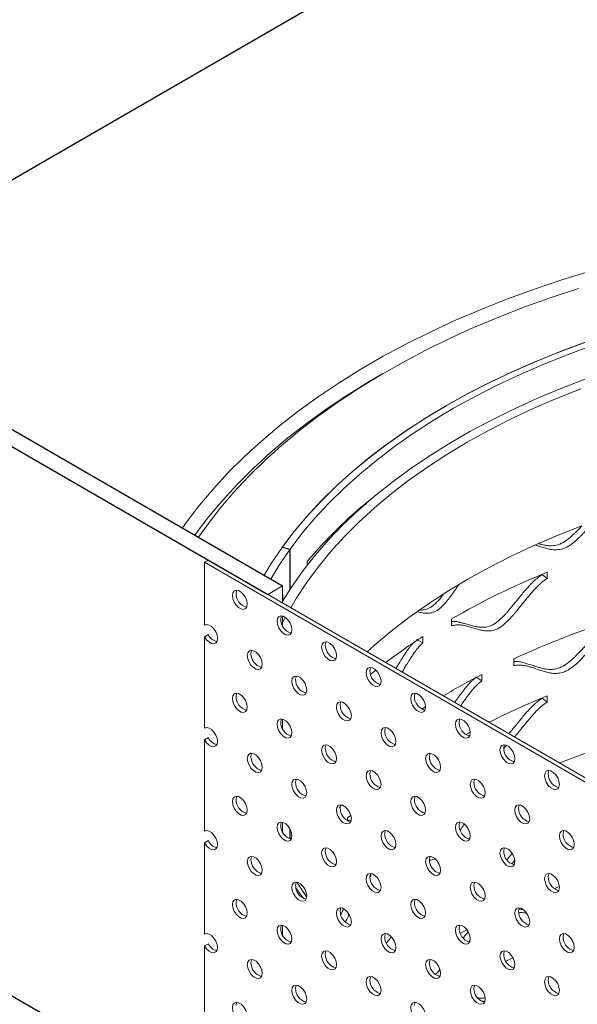
# Model space of a CAD drawing. Units: inches. Extents: x -250 to 601, y 0 to 330.
# Drawn here: x 24 to 29, y 288 to 295 of the extents above; entities that cross this region are included whole.
import ezdxf

# ---------------------------------------------------------------- set-up
doc = ezdxf.new("R2010")
doc.units = ezdxf.units.IN
doc.header["$MEASUREMENT"] = 0
doc.layers.add('OUTLINE', color=7, linetype='Continuous', lineweight=30)

msp = doc.modelspace()

# ---------------------------------------------------------------- linework, layer by layer
at = {"color": 7, "linetype": 'Continuous', "lineweight": 25}
for p, q in [((19.202, 295.04313), (26.32095, 290.93344)), ((19.09033, 294.97866), (26.20928, 290.86898)), ((25.73469, 287.01648), (18.98233, 290.91454))]:
    msp.add_line(p, q, dxfattribs=at)
at = {"color": 7, "linetype": 'Continuous', "lineweight": 5}
for p, q in [((26.94448, 291.55286), (26.94988, 291.55065)), ((26.98263, 291.58471), (26.98263, 291.58298)), ((26.31665, 291.22144), (26.37501, 291.20749)), ((26.31786, 291.22312), (26.31786, 291.22115)), ((26.31786, 291.22312), (26.37621, 291.20915)), ((26.37501, 290.90676), (26.37501, 291.20749)), ((26.37621, 291.20915), (26.37621, 290.9086)), ((25.73469, 291.11072), (25.7626, 291.12684)), ((25.73469, 291.11072), (31.08088, 288.02443)), ((25.73469, 291.11072), (25.73469, 290.63828)), ((25.7626, 291.12684), (31.1088, 288.04055)), ((26.50457, 291.08862), (26.50457, 291.11671)), ((28.30736, 291.03599), (28.30736, 290.98853)), ((28.27071, 291.02079), (28.27071, 291.01823)), ((28.27071, 291.01823), (28.30736, 290.98853)), ((26.20928, 290.86898), (26.32095, 290.93344)), ((26.32095, 290.93344), (26.32095, 290.80451)), ((26.32156, 290.87228), (26.32156, 290.82482)), ((26.32095, 290.70592), (26.32095, 290.63219)), ((26.32095, 290.65679), (26.34099, 290.69578)), ((27.58922, 290.63323), (27.58922, 290.68481)), ((25.73846, 290.64046), (25.73469, 290.63828)), ((25.7626, 290.56766), (25.73469, 290.55155)), ((25.73469, 290.55155), (25.73469, 289.86457)), ((27.32658, 290.52975), (27.37372, 290.50548)), ((27.37372, 290.55294), (27.37372, 290.50548)), ((28.05677, 290.33354), (28.05677, 290.38512)), ((27.77498, 290.24763), (27.81714, 290.22047)), ((27.81714, 290.26794), (27.81714, 290.22047)), ((28.27071, 290.09233), (28.27071, 290.08977)), ((28.27071, 290.08977), (28.30736, 290.06007)), ((28.30736, 290.10753), (28.30736, 290.06007)), ((27.36719, 290.0071), (27.39519, 290.02515)), ((26.32095, 289.9322), (26.32095, 289.85848)), ((25.73846, 289.86674), (25.73469, 289.86457)), ((25.7626, 289.79395), (25.73469, 289.77783)), ((25.73469, 289.77783), (25.73469, 289.09085)), ((27.69694, 289.81704), (27.73005, 289.83505)), ((26.80825, 289.19017), (26.83254, 289.2123)), ((26.80825, 289.1692), (26.80825, 289.19017)), ((26.32095, 289.15849), (26.32095, 289.08476)), ((26.37501, 289.03415), (26.37501, 289.10888)), ((26.37621, 289.10668), (26.37621, 289.0338)), ((25.73846, 289.09303), (25.73469, 289.09085)), ((25.7626, 289.02024), (25.73469, 289.00412)), ((25.73469, 289.00412), (25.73469, 288.31714)), ((26.98263, 288.75189), (26.97699, 288.74494)), ((26.97858, 288.75354), (26.98263, 288.75189)), ((26.98263, 288.77331), (26.98263, 288.75189)), ((28.36246, 288.65985), (28.40005, 288.67479)), ((26.32095, 288.38478), (26.32095, 288.31105)), ((25.73846, 288.31932), (25.73469, 288.31714)), ((27.655, 288.32375), (27.7047, 288.35123)), ((25.7626, 288.24652), (25.73469, 288.23041)), ((25.73469, 288.23041), (25.73469, 287.54343))]:
    msp.add_line(p, q, dxfattribs=at)
at = {"color": 8, "linetype": 'Continuous', "lineweight": 5, "flags": 128}
for points in [[(25.5676, 291.36834), (25.5989, 291.41218), (25.69555, 291.53855), (25.80023, 291.66278), (25.9128, 291.78468), (26.03308, 291.90411), (26.16093, 292.02088), (26.29617, 292.13485), (26.43861, 292.24586), (26.58806, 292.35375), (26.74431, 292.45838), (26.90715, 292.55961), (27.07636, 292.65729), (27.25171, 292.75129), (27.43295, 292.8415), (27.61984, 292.92777), (27.81213, 293.01), (28.00955, 293.08807), (28.21184, 293.16188), (28.41871, 293.23132), (28.62988, 293.2963)], [(27.07417, 292.52789), (26.96401, 292.4635), (26.80315, 292.36351), (26.6488, 292.26015), (26.50118, 292.15358), (26.36048, 292.04392), (26.22689, 291.93134), (26.1006, 291.81599), (25.98178, 291.69803), (25.87059, 291.57761), (25.76719, 291.45489), (25.67171, 291.33006), (25.66058, 291.31466)]]:
    msp.add_lwpolyline(points, dxfattribs=at)
at = {"color": 7, "linetype": 'Continuous', "lineweight": 5, "flags": 128}
for points in [[(28.54254, 293.16663), (28.33854, 293.09946), (28.139, 293.02797), (27.94421, 292.95225), (27.75443, 292.87239), (27.56992, 292.78852), (27.39093, 292.70075), (27.21772, 292.6092), (27.05053, 292.51399), (26.88958, 292.41527), (26.7351, 292.31316), (26.5873, 292.2078), (26.44639, 292.09934), (26.31256, 291.98794), (26.18599, 291.87374), (26.06686, 291.75691), (25.95534, 291.6376), (25.85158, 291.51597), (25.75572, 291.39221), (25.68915, 291.29817)], [(28.59831, 292.76402), (28.4103, 292.69452), (28.22716, 292.62082), (28.04918, 292.54302), (27.87662, 292.46125), (27.70976, 292.37563), (27.54885, 292.2863), (27.39414, 292.19339), (27.24587, 292.09704), (27.10426, 291.99741), (26.96954, 291.89464), (26.84191, 291.7889), (26.72157, 291.68035), (26.60871, 291.56915), (26.50349, 291.45549), (26.40609, 291.33952), (26.31665, 291.22144), (26.23531, 291.10142), (26.18176, 291.0138)], [(28.60073, 292.76487), (28.41268, 292.69544), (28.22949, 292.6218), (28.05146, 292.54406), (27.87884, 292.46235), (27.71192, 292.37678), (27.55094, 292.28751), (27.39616, 292.19465), (27.24782, 292.09836), (27.10613, 291.99877), (26.97133, 291.89606), (26.84361, 291.79037), (26.72318, 291.68186), (26.61022, 291.57071), (26.50491, 291.45709), (26.4074, 291.34117), (26.31786, 291.22312)], [(28.65268, 292.74045), (28.4651, 292.67177), (28.28235, 292.59886), (28.10474, 292.52185), (27.93254, 292.44084), (27.76602, 292.35597), (27.60543, 292.26737), (27.45103, 292.17517), (27.30306, 292.07953), (27.16175, 291.98059), (27.02732, 291.8785), (26.89998, 291.77343), (26.77994, 291.66553), (26.66736, 291.55498), (26.56244, 291.44195), (26.46534, 291.32661), (26.37621, 291.20915)], [(28.59428, 292.48513), (28.41018, 292.4145), (28.23109, 292.3397), (28.05729, 292.26085), (27.88906, 292.17807), (27.72666, 292.09149), (27.57036, 292.00126), (27.42039, 291.90751), (27.277, 291.8104), (27.14041, 291.71006), (27.01084, 291.60668), (26.88849, 291.5004), (26.77355, 291.3914), (26.66621, 291.27984), (26.56664, 291.16591), (26.475, 291.04979), (26.39142, 290.93165), (26.31962, 290.81773)], [(26.38151, 290.76955), (26.42249, 290.83843), (26.50066, 290.95742), (26.58706, 291.0745), (26.68157, 291.18947), (26.78402, 291.30215), (26.89424, 291.41237), (27.01206, 291.51993), (27.13729, 291.62466), (27.26972, 291.7264), (27.40914, 291.82498), (27.55533, 291.92023), (27.70804, 292.01202), (27.86702, 292.10017), (28.03203, 292.18456), (28.20279, 292.26505), (28.37903, 292.3415), (28.56045, 292.41379)], [(26.95572, 290.43807), (27.01206, 290.48831), (27.13729, 290.59304), (27.26972, 290.69478), (27.40914, 290.79336), (27.55533, 290.88862), (27.70804, 290.9804), (27.86702, 291.06856), (28.03203, 291.15295), (28.20279, 291.23343), (28.37903, 291.30988), (28.56045, 291.38218)], [(26.31665, 291.22144), (26.23531, 291.10143), (26.18176, 291.0138)], [(26.37501, 291.20749), (26.2941, 291.08806), (26.23169, 290.98497)], [(25.94351, 290.86122), (25.94688, 290.88133), (25.95657, 290.89512), (25.97143, 290.90094), (25.98965, 290.89808), (26.00904, 290.88689), (26.02726, 290.86871), (26.04212, 290.84574), (26.05181, 290.82075), (26.05518, 290.79675), (26.05181, 290.77665), (26.04212, 290.76285), (26.02726, 290.75703), (26.00904, 290.75989), (25.98965, 290.77109), (25.97143, 290.78926), (25.95657, 290.81223), (25.94688, 290.83722), (25.94351, 290.86122)], [(25.97143, 290.87734), (25.97479, 290.89744), (25.97637, 290.90101)], [(26.27852, 290.66782), (26.28189, 290.68793), (26.29158, 290.70173), (26.30644, 290.70754), (26.32466, 290.70468), (26.34405, 290.69349), (26.36227, 290.67531), (26.37712, 290.65234), (26.38682, 290.62735), (26.39019, 290.60336), (26.38682, 290.58325), (26.37712, 290.56945), (26.36227, 290.56364), (26.34405, 290.5665), (26.32466, 290.57769), (26.30644, 290.59587), (26.29158, 290.61884), (26.28189, 290.64383), (26.27852, 290.66782)], [(26.30644, 290.68394), (26.3098, 290.70405), (26.31138, 290.70762)], [(25.73469, 290.63828), (25.74974, 290.64312), (25.76787, 290.63955), (25.78694, 290.62797), (25.80474, 290.60976), (25.81918, 290.58702), (25.82858, 290.56242), (25.83184, 290.53883), (25.82858, 290.519), (25.81918, 290.50525), (25.80474, 290.49919), (25.78694, 290.50152), (25.76787, 290.51197), (25.74974, 290.52932), (25.73469, 290.55155)], [(26.61353, 290.47443), (26.61689, 290.49453), (26.62659, 290.50833), (26.64145, 290.51415), (26.65967, 290.51129), (26.67906, 290.50009), (26.69728, 290.48191), (26.71213, 290.45895), (26.72183, 290.43396), (26.7252, 290.40996), (26.72183, 290.38985), (26.71213, 290.37606), (26.69728, 290.37024), (26.67906, 290.3731), (26.65967, 290.38429), (26.64145, 290.40247), (26.62659, 290.42544), (26.61689, 290.45043), (26.61353, 290.47443)], [(26.64144, 290.49054), (26.64481, 290.51065), (26.64639, 290.51422)], [(26.05518, 290.4099), (26.05855, 290.43), (26.06824, 290.4438), (26.0831, 290.44962), (26.10132, 290.44676), (26.12071, 290.43556), (26.13893, 290.41739), (26.15379, 290.39442), (26.16348, 290.36943), (26.16685, 290.34543), (26.16348, 290.32532), (26.15379, 290.31153), (26.13893, 290.30571), (26.12071, 290.30857), (26.10132, 290.31976), (26.0831, 290.33794), (26.06824, 290.36091), (26.05855, 290.3859), (26.05518, 290.4099)], [(26.0831, 290.42601), (26.08646, 290.44612), (26.08804, 290.44969)], [(26.94854, 290.28103), (26.9519, 290.30114), (26.9616, 290.31493), (26.97645, 290.32075), (26.99468, 290.31789), (27.01407, 290.30669), (27.03229, 290.28852), (27.04714, 290.26555), (27.05684, 290.24056), (27.06021, 290.21656), (27.05684, 290.19645), (27.04714, 290.18266), (27.03229, 290.17684), (27.01407, 290.1797), (26.99468, 290.1909), (26.97645, 290.20907), (26.9616, 290.23204), (26.9519, 290.25703), (26.94854, 290.28103)], [(26.97645, 290.29714), (26.97982, 290.31725), (26.9814, 290.32082)], [(26.98124, 290.26827), (27.00544, 290.28785), (27.02127, 290.30049)], [(26.39019, 290.2165), (26.39356, 290.23661), (26.40325, 290.2504), (26.41811, 290.25622), (26.43633, 290.25336), (26.45572, 290.24217), (26.47394, 290.22399), (26.48879, 290.20102), (26.49849, 290.17603), (26.50186, 290.15203), (26.49849, 290.13193), (26.48879, 290.11813), (26.47394, 290.11231), (26.45572, 290.11517), (26.43633, 290.12637), (26.41811, 290.14455), (26.40325, 290.16751), (26.39356, 290.1925), (26.39019, 290.2165)], [(26.41811, 290.23262), (26.42147, 290.25272), (26.42305, 290.25629)], [(25.94351, 290.08751), (25.94688, 290.10761), (25.95657, 290.12141), (25.97143, 290.12723), (25.98965, 290.12437), (26.00904, 290.11317), (26.02726, 290.09499), (26.04212, 290.07203), (26.05181, 290.04704), (26.05518, 290.02304), (26.05181, 290.00293), (26.04212, 289.98914), (26.02726, 289.98332), (26.00904, 289.98618), (25.98965, 289.99737), (25.97143, 290.01555), (25.95657, 290.03852), (25.94688, 290.06351), (25.94351, 290.08751)], [(25.97143, 290.10362), (25.97479, 290.12373), (25.97637, 290.1273)], [(27.28355, 290.08763), (27.28691, 290.10774), (27.29661, 290.12153), (27.31146, 290.12735), (27.32969, 290.12449), (27.34908, 290.1133), (27.3673, 290.09512), (27.38215, 290.07215), (27.39185, 290.04716), (27.39522, 290.02317), (27.39185, 290.00306), (27.38215, 289.98926), (27.3673, 289.98344), (27.34908, 289.9863), (27.32969, 289.9975), (27.31146, 290.01568), (27.29661, 290.03865), (27.28691, 290.06364), (27.28355, 290.08763)], [(27.31146, 290.10375), (27.31483, 290.12386), (27.31641, 290.12743)], [(26.7252, 290.0231), (26.72856, 290.04321), (26.73826, 290.05701), (26.75311, 290.06282), (26.77134, 290.05996), (26.79073, 290.04877), (26.80895, 290.03059), (26.8238, 290.00762), (26.8335, 289.98263), (26.83687, 289.95864), (26.8335, 289.93853), (26.8238, 289.92473), (26.80895, 289.91892), (26.79073, 289.92178), (26.77134, 289.93297), (26.75311, 289.95115), (26.73826, 289.97412), (26.72856, 289.99911), (26.7252, 290.0231)], [(26.75311, 290.03922), (26.75648, 290.05933), (26.75806, 290.0629)], [(26.27852, 289.89411), (26.28189, 289.91422), (26.29158, 289.92801), (26.30644, 289.93383), (26.32466, 289.93097), (26.34405, 289.91978), (26.36227, 289.9016), (26.37712, 289.87863), (26.38682, 289.85364), (26.39019, 289.82964), (26.38682, 289.80953), (26.37712, 289.79574), (26.36227, 289.78992), (26.34405, 289.79278), (26.32466, 289.80398), (26.30644, 289.82215), (26.29158, 289.84512), (26.28189, 289.87011), (26.27852, 289.89411)], [(26.30644, 289.91023), (26.3098, 289.93033), (26.31138, 289.9339)], [(27.61856, 289.89423), (27.62192, 289.91434), (27.63162, 289.92814), (27.64647, 289.93396), (27.6647, 289.9311), (27.68409, 289.9199), (27.70231, 289.90172), (27.71716, 289.87875), (27.72686, 289.85377), (27.73023, 289.82977), (27.72686, 289.80966), (27.71716, 289.79587), (27.70231, 289.79005), (27.68409, 289.79291), (27.6647, 289.8041), (27.64647, 289.82228), (27.63162, 289.84525), (27.62192, 289.87024), (27.61856, 289.89423)], [(27.64647, 289.91035), (27.64984, 289.93046), (27.65142, 289.93403)], [(25.73469, 289.86457), (25.74974, 289.86941), (25.76787, 289.86583), (25.78694, 289.85426), (25.80474, 289.83604), (25.81918, 289.81331), (25.82858, 289.78871), (25.83184, 289.76511), (25.82858, 289.74529), (25.81918, 289.73154), (25.80474, 289.72548), (25.78694, 289.72781), (25.76787, 289.73826), (25.74974, 289.75561), (25.73469, 289.77783)], [(27.06021, 289.82971), (27.06357, 289.84981), (27.07327, 289.86361), (27.08812, 289.86943), (27.10635, 289.86657), (27.12574, 289.85537), (27.14396, 289.83719), (27.15881, 289.81423), (27.16851, 289.78924), (27.17188, 289.76524), (27.16851, 289.74513), (27.15881, 289.73134), (27.14396, 289.72552), (27.12574, 289.72838), (27.10635, 289.73957), (27.08812, 289.75775), (27.07327, 289.78072), (27.06357, 289.80571), (27.06021, 289.82971)], [(27.08812, 289.84582), (27.09149, 289.86593), (27.09307, 289.8695)], [(26.61353, 289.70071), (26.61689, 289.72082), (26.62659, 289.73462), (26.64145, 289.74043), (26.65967, 289.73757), (26.67906, 289.72638), (26.69728, 289.7082), (26.71213, 289.68523), (26.72183, 289.66024), (26.7252, 289.63625), (26.72183, 289.61614), (26.71213, 289.60234), (26.69728, 289.59652), (26.67906, 289.59939), (26.65967, 289.61058), (26.64145, 289.62876), (26.62659, 289.65173), (26.61689, 289.67672), (26.61353, 289.70071)], [(26.64144, 289.71683), (26.64481, 289.73694), (26.64639, 289.74051)], [(27.95357, 289.70084), (27.95693, 289.72095), (27.96663, 289.73474), (27.98148, 289.74056), (27.9997, 289.7377), (28.0191, 289.7265), (28.03732, 289.70833), (28.05217, 289.68536), (28.06187, 289.66037), (28.06524, 289.63637), (28.06187, 289.61626), (28.05217, 289.60247), (28.03732, 289.59665), (28.0191, 289.59951), (27.9997, 289.61071), (27.98148, 289.62888), (27.96663, 289.65185), (27.95693, 289.67684), (27.95357, 289.70084)], [(27.98148, 289.71695), (27.98485, 289.73706), (27.98643, 289.74063)], [(26.05518, 289.63618), (26.05855, 289.65629), (26.06824, 289.67009), (26.0831, 289.67591), (26.10132, 289.67304), (26.12071, 289.66185), (26.13893, 289.64367), (26.15379, 289.6207), (26.16348, 289.59571), (26.16685, 289.57172), (26.16348, 289.55161), (26.15379, 289.53781), (26.13893, 289.532), (26.12071, 289.53486), (26.10132, 289.54605), (26.0831, 289.56423), (26.06824, 289.5872), (26.05855, 289.61219), (26.05518, 289.63618)], [(26.0831, 289.6523), (26.08646, 289.67241), (26.08804, 289.67598)], [(27.39522, 289.63631), (27.39858, 289.65642), (27.40828, 289.67021), (27.42313, 289.67603), (27.44136, 289.67317), (27.46075, 289.66198), (27.47897, 289.6438), (27.49382, 289.62083), (27.50352, 289.59584), (27.50689, 289.57184), (27.50352, 289.55174), (27.49382, 289.53794), (27.47897, 289.53212), (27.46075, 289.53498), (27.44136, 289.54618), (27.42313, 289.56435), (27.40828, 289.58732), (27.39858, 289.61231), (27.39522, 289.63631)], [(27.42313, 289.65243), (27.4265, 289.67253), (27.42808, 289.6761)], [(26.39019, 289.44279), (26.39356, 289.46289), (26.40325, 289.47669), (26.41811, 289.48251), (26.43633, 289.47965), (26.45572, 289.46845), (26.47394, 289.45028), (26.48879, 289.42731), (26.49849, 289.40232), (26.50186, 289.37832), (26.49849, 289.35821), (26.48879, 289.34442), (26.47394, 289.3386), (26.45572, 289.34146), (26.43633, 289.35265), (26.41811, 289.37083), (26.40325, 289.3938), (26.39356, 289.41879), (26.39019, 289.44279)], [(26.41811, 289.4589), (26.42147, 289.47901), (26.42305, 289.48258)], [(26.94854, 289.50732), (26.9519, 289.52742), (26.9616, 289.54122), (26.97645, 289.54704), (26.99468, 289.54418), (27.01407, 289.53298), (27.03229, 289.5148), (27.04714, 289.49184), (27.05684, 289.46685), (27.06021, 289.44285), (27.05684, 289.42274), (27.04714, 289.40895), (27.03229, 289.40313), (27.01407, 289.40599), (26.99468, 289.41718), (26.97645, 289.43536), (26.9616, 289.45833), (26.9519, 289.48332), (26.94854, 289.50732)], [(26.97645, 289.52343), (26.97982, 289.54354), (26.9814, 289.54711)], [(27.73023, 289.44291), (27.73359, 289.46302), (27.74329, 289.47682), (27.75814, 289.48263), (27.77637, 289.47977), (27.79576, 289.46858), (27.81398, 289.4504), (27.82883, 289.42743), (27.83853, 289.40244), (27.8419, 289.37845), (27.83853, 289.35834), (27.82883, 289.34454), (27.81398, 289.33873), (27.79576, 289.34159), (27.77637, 289.35278), (27.75814, 289.37096), (27.74329, 289.39393), (27.73359, 289.41892), (27.73023, 289.44291)], [(27.75814, 289.45903), (27.76151, 289.47914), (27.76309, 289.48271)], [(28.28857, 289.50744), (28.29194, 289.52755), (28.30164, 289.54134), (28.31649, 289.54716), (28.33471, 289.5443), (28.35411, 289.53311), (28.37233, 289.51493), (28.38718, 289.49196), (28.39688, 289.46697), (28.40024, 289.44298), (28.39688, 289.42287), (28.38718, 289.40907), (28.37233, 289.40325), (28.35411, 289.40611), (28.33471, 289.41731), (28.31649, 289.43549), (28.30164, 289.45846), (28.29194, 289.48344), (28.28857, 289.50744)], [(28.31649, 289.52356), (28.31986, 289.54367), (28.32144, 289.54724)], [(25.94351, 289.31379), (25.94688, 289.3339), (25.95657, 289.3477), (25.97143, 289.35351), (25.98965, 289.35065), (26.00904, 289.33946), (26.02726, 289.32128), (26.04212, 289.29831), (26.05181, 289.27332), (26.05518, 289.24933), (26.05181, 289.22922), (26.04212, 289.21542), (26.02726, 289.20961), (26.00904, 289.21247), (25.98965, 289.22366), (25.97143, 289.24184), (25.95657, 289.26481), (25.94688, 289.2898), (25.94351, 289.31379)], [(25.97143, 289.32991), (25.97479, 289.35002), (25.97637, 289.35359)], [(27.28355, 289.31392), (27.28691, 289.33403), (27.29661, 289.34782), (27.31146, 289.35364), (27.32969, 289.35078), (27.34908, 289.33958), (27.3673, 289.32141), (27.38215, 289.29844), (27.39185, 289.27345), (27.39522, 289.24945), (27.39185, 289.22934), (27.38215, 289.21555), (27.3673, 289.20973), (27.34908, 289.21259), (27.32969, 289.22379), (27.31146, 289.24196), (27.29661, 289.26493), (27.28691, 289.28992), (27.28355, 289.31392)], [(27.31146, 289.33003), (27.31483, 289.35014), (27.31641, 289.35371)], [(26.7252, 289.24939), (26.72856, 289.2695), (26.73826, 289.28329), (26.75311, 289.28911), (26.77134, 289.28625), (26.79073, 289.27506), (26.80895, 289.25688), (26.8238, 289.23391), (26.8335, 289.20892), (26.83687, 289.18492), (26.8335, 289.16482), (26.8238, 289.15102), (26.80895, 289.1452), (26.79073, 289.14806), (26.77134, 289.15926), (26.75311, 289.17744), (26.73826, 289.2004), (26.72856, 289.22539), (26.7252, 289.24939)], [(26.75311, 289.26551), (26.75648, 289.28561), (26.75806, 289.28918)], [(28.06524, 289.24952), (28.0686, 289.26962), (28.0783, 289.28342), (28.09315, 289.28924), (28.11137, 289.28638), (28.13077, 289.27518), (28.14899, 289.257), (28.16384, 289.23404), (28.17354, 289.20905), (28.17691, 289.18505), (28.17354, 289.16494), (28.16384, 289.15115), (28.14899, 289.14533), (28.13077, 289.14819), (28.11137, 289.15938), (28.09315, 289.17756), (28.0783, 289.20053), (28.0686, 289.22552), (28.06524, 289.24952)], [(28.09315, 289.26563), (28.09652, 289.28574), (28.0981, 289.28931)], [(26.27852, 289.1204), (26.28189, 289.1405), (26.29158, 289.1543), (26.30644, 289.16012), (26.32466, 289.15726), (26.34405, 289.14606), (26.36227, 289.12788), (26.37712, 289.10492), (26.38682, 289.07993), (26.39019, 289.05593), (26.38682, 289.03582), (26.37712, 289.02203), (26.36227, 289.01621), (26.34405, 289.01907), (26.32466, 289.03026), (26.30644, 289.04844), (26.29158, 289.07141), (26.28189, 289.0964), (26.27852, 289.1204)], [(26.30644, 289.13651), (26.3098, 289.15662), (26.31138, 289.16019)], [(27.61856, 289.12052), (27.62192, 289.14063), (27.63162, 289.15442), (27.64647, 289.16024), (27.6647, 289.15738), (27.68409, 289.14619), (27.70231, 289.12801), (27.71716, 289.10504), (27.72686, 289.08005), (27.73023, 289.05606), (27.72686, 289.03595), (27.71716, 289.02215), (27.70231, 289.01633), (27.68409, 289.01919), (27.6647, 289.03039), (27.64647, 289.04857), (27.63162, 289.07154), (27.62192, 289.09653), (27.61856, 289.12052)], [(27.64647, 289.13664), (27.64984, 289.15675), (27.65142, 289.16032)], [(25.73469, 289.09085), (25.74974, 289.09569), (25.76787, 289.09212), (25.78694, 289.08055), (25.80474, 289.06233), (25.81918, 289.03959), (25.82858, 289.01499), (25.83184, 288.9914), (25.82858, 288.97157), (25.81918, 288.95783), (25.80474, 288.95176), (25.78694, 288.95409), (25.76787, 288.96454), (25.74974, 288.98189), (25.73469, 289.00412)], [(27.06021, 289.05599), (27.06357, 289.0761), (27.07327, 289.0899), (27.08812, 289.09571), (27.10635, 289.09285), (27.12574, 289.08166), (27.14396, 289.06348), (27.15881, 289.04051), (27.16851, 289.01552), (27.17188, 288.99153), (27.16851, 288.97142), (27.15881, 288.95762), (27.14396, 288.95181), (27.12574, 288.95467), (27.10635, 288.96586), (27.08812, 288.98404), (27.07327, 289.00701), (27.06357, 289.032), (27.06021, 289.05599)], [(27.08812, 289.07211), (27.09149, 289.09222), (27.09307, 289.09579)], [(28.40024, 289.05612), (28.40361, 289.07623), (28.41331, 289.09002), (28.42816, 289.09584), (28.44638, 289.09298), (28.46578, 289.08179), (28.484, 289.06361), (28.49885, 289.04064), (28.50855, 289.01565), (28.51191, 288.99165), (28.50855, 288.97154), (28.49885, 288.95775), (28.484, 288.95193), (28.46578, 288.95479), (28.44638, 288.96599), (28.42816, 288.98416), (28.41331, 289.00713), (28.40361, 289.03212), (28.40024, 289.05612)], [(28.42816, 289.07224), (28.43153, 289.09234), (28.43311, 289.09591)], [(26.61353, 288.927), (26.61689, 288.94711), (26.62659, 288.9609), (26.64145, 288.96672), (26.65967, 288.96386), (26.67906, 288.95267), (26.69728, 288.93449), (26.71213, 288.91152), (26.72183, 288.88653), (26.7252, 288.86253), (26.72183, 288.84242), (26.71213, 288.82863), (26.69728, 288.82281), (26.67906, 288.82567), (26.65967, 288.83687), (26.64145, 288.85504), (26.62659, 288.87801), (26.61689, 288.903), (26.61353, 288.927)], [(26.64144, 288.94312), (26.64481, 288.96322), (26.64639, 288.96679)], [(27.95357, 288.92712), (27.95693, 288.94723), (27.96663, 288.96103), (27.98148, 288.96685), (27.9997, 288.96399), (28.0191, 288.95279), (28.03732, 288.93461), (28.05217, 288.91164), (28.06187, 288.88665), (28.06524, 288.86266), (28.06187, 288.84255), (28.05217, 288.82876), (28.03732, 288.82294), (28.0191, 288.8258), (27.9997, 288.83699), (27.98148, 288.85517), (27.96663, 288.87814), (27.95693, 288.90313), (27.95357, 288.92712)], [(27.98148, 288.94324), (27.98485, 288.96335), (27.98643, 288.96692)], [(26.05518, 288.86247), (26.05855, 288.88258), (26.06824, 288.89637), (26.0831, 288.90219), (26.10132, 288.89933), (26.12071, 288.88814), (26.13893, 288.86996), (26.15379, 288.84699), (26.16348, 288.822), (26.16685, 288.798), (26.16348, 288.7779), (26.15379, 288.7641), (26.13893, 288.75828), (26.12071, 288.76114), (26.10132, 288.77234), (26.0831, 288.79052), (26.06824, 288.81348), (26.05855, 288.83847), (26.05518, 288.86247)], [(26.0831, 288.87859), (26.08646, 288.89869), (26.08804, 288.90227)], [(27.39522, 288.8626), (27.39858, 288.8827), (27.40828, 288.8965), (27.42313, 288.90232), (27.44136, 288.89946), (27.46075, 288.88826), (27.47897, 288.87008), (27.49382, 288.84712), (27.50352, 288.82213), (27.50689, 288.79813), (27.50352, 288.77802), (27.49382, 288.76423), (27.47897, 288.75841), (27.46075, 288.76127), (27.44136, 288.77246), (27.42313, 288.79064), (27.40828, 288.81361), (27.39858, 288.8386), (27.39522, 288.8626)], [(27.42313, 288.87871), (27.4265, 288.89882), (27.42808, 288.90239)], [(26.94854, 288.7336), (26.9519, 288.75371), (26.9616, 288.76751), (26.97645, 288.77332), (26.99468, 288.77046), (27.01407, 288.75927), (27.03229, 288.74109), (27.04714, 288.71812), (27.05684, 288.69313), (27.06021, 288.66914), (27.05684, 288.64903), (27.04714, 288.63523), (27.03229, 288.62941), (27.01407, 288.63228), (26.99468, 288.64347), (26.97645, 288.66165), (26.9616, 288.68462), (26.9519, 288.70961), (26.94854, 288.7336)], [(26.97645, 288.74972), (26.97982, 288.76983), (26.9814, 288.7734)], [(28.28857, 288.73373), (28.29194, 288.75384), (28.30164, 288.76763), (28.31649, 288.77345), (28.33471, 288.77059), (28.35411, 288.75939), (28.37233, 288.74122), (28.38718, 288.71825), (28.39688, 288.69326), (28.40024, 288.66926), (28.39688, 288.64915), (28.38718, 288.63536), (28.37233, 288.62954), (28.35411, 288.6324), (28.33471, 288.6436), (28.31649, 288.66177), (28.30164, 288.68474), (28.29194, 288.70973), (28.28857, 288.73373)], [(28.31649, 288.74984), (28.31986, 288.76995), (28.32144, 288.77352)], [(26.39019, 288.66907), (26.39356, 288.68918), (26.40325, 288.70298), (26.41811, 288.7088), (26.43633, 288.70593), (26.45572, 288.69474), (26.47394, 288.67656), (26.48879, 288.65359), (26.49849, 288.6286), (26.50186, 288.60461), (26.49849, 288.5845), (26.48879, 288.5707), (26.47394, 288.56489), (26.45572, 288.56775), (26.43633, 288.57894), (26.41811, 288.59712), (26.40325, 288.62009), (26.39356, 288.64508), (26.39019, 288.66907)], [(26.41811, 288.68519), (26.42147, 288.7053), (26.42305, 288.70887)], [(26.42146, 288.66126), (26.47612, 288.59161), (26.48184, 288.58457)], [(26.50142, 288.59677), (26.50066, 288.59786), (26.42778, 288.70831)], [(27.73023, 288.6692), (27.73359, 288.68931), (27.74329, 288.7031), (27.75814, 288.70892), (27.77637, 288.70606), (27.79576, 288.69487), (27.81398, 288.67669), (27.82883, 288.65372), (27.83853, 288.62873), (27.8419, 288.60473), (27.83853, 288.58463), (27.82883, 288.57083), (27.81398, 288.56501), (27.79576, 288.56787), (27.77637, 288.57907), (27.75814, 288.59724), (27.74329, 288.62021), (27.73359, 288.6452), (27.73023, 288.6692)], [(27.75814, 288.68532), (27.76151, 288.70542), (27.76309, 288.70899)], [(25.94351, 288.54008), (25.94688, 288.56019), (25.95657, 288.57398), (25.97143, 288.5798), (25.98965, 288.57694), (26.00904, 288.56575), (26.02726, 288.54757), (26.04212, 288.5246), (26.05181, 288.49961), (26.05518, 288.47561), (26.05181, 288.45551), (26.04212, 288.44171), (26.02726, 288.43589), (26.00904, 288.43875), (25.98965, 288.44995), (25.97143, 288.46812), (25.95657, 288.49109), (25.94688, 288.51608), (25.94351, 288.54008)], [(25.97143, 288.5562), (25.97479, 288.5763), (25.97637, 288.57987)], [(26.7252, 288.47568), (26.72856, 288.49578), (26.73826, 288.50958), (26.75311, 288.5154), (26.77134, 288.51254), (26.79073, 288.50134), (26.80895, 288.48317), (26.8238, 288.4602), (26.8335, 288.43521), (26.83687, 288.41121), (26.8335, 288.3911), (26.8238, 288.37731), (26.80895, 288.37149), (26.79073, 288.37435), (26.77134, 288.38554), (26.75311, 288.40372), (26.73826, 288.42669), (26.72856, 288.45168), (26.7252, 288.47568)], [(26.75311, 288.49179), (26.75648, 288.5119), (26.75806, 288.51547)], [(27.28355, 288.5402), (27.28691, 288.56031), (27.29661, 288.57411), (27.31146, 288.57993), (27.32969, 288.57707), (27.34908, 288.56587), (27.3673, 288.54769), (27.38215, 288.52472), (27.39185, 288.49974), (27.39522, 288.47574), (27.39185, 288.45563), (27.38215, 288.44184), (27.3673, 288.43602), (27.34908, 288.43888), (27.32969, 288.45007), (27.31146, 288.46825), (27.29661, 288.49122), (27.28691, 288.51621), (27.28355, 288.5402)], [(27.31146, 288.55632), (27.31483, 288.57643), (27.31641, 288.58)], [(28.06524, 288.4758), (28.0686, 288.49591), (28.0783, 288.50971), (28.09315, 288.51552), (28.11137, 288.51266), (28.13077, 288.50147), (28.14899, 288.48329), (28.16384, 288.46032), (28.17354, 288.43533), (28.17691, 288.41134), (28.17354, 288.39123), (28.16384, 288.37743), (28.14899, 288.37161), (28.13077, 288.37448), (28.11137, 288.38567), (28.09315, 288.40385), (28.0783, 288.42682), (28.0686, 288.45181), (28.06524, 288.4758)], [(28.09315, 288.49192), (28.09652, 288.51203), (28.0981, 288.5156)], [(26.27852, 288.34668), (26.28189, 288.36679), (26.29158, 288.38059), (26.30644, 288.3864), (26.32466, 288.38354), (26.34405, 288.37235), (26.36227, 288.35417), (26.37712, 288.3312), (26.38682, 288.30621), (26.39019, 288.28222), (26.38682, 288.26211), (26.37712, 288.24831), (26.36227, 288.2425), (26.34405, 288.24536), (26.32466, 288.25655), (26.30644, 288.27473), (26.29158, 288.2977), (26.28189, 288.32269), (26.27852, 288.34668)], [(26.30644, 288.3628), (26.3098, 288.38291), (26.31138, 288.38648)], [(27.61856, 288.34681), (27.62192, 288.36692), (27.63162, 288.38071), (27.64647, 288.38653), (27.6647, 288.38367), (27.68409, 288.37247), (27.70231, 288.3543), (27.71716, 288.33133), (27.72686, 288.30634), (27.73023, 288.28234), (27.72686, 288.26223), (27.71716, 288.24844), (27.70231, 288.24262), (27.68409, 288.24548), (27.6647, 288.25668), (27.64647, 288.27485), (27.63162, 288.29782), (27.62192, 288.32281), (27.61856, 288.34681)], [(27.64647, 288.36292), (27.64984, 288.38303), (27.65142, 288.3866)], [(25.73469, 288.31714), (25.74974, 288.32198), (25.76787, 288.31841), (25.78694, 288.30683), (25.80474, 288.28862), (25.81918, 288.26588), (25.82858, 288.24128), (25.83184, 288.21769), (25.82858, 288.19786), (25.81918, 288.18411), (25.80474, 288.17805), (25.78694, 288.18038), (25.76787, 288.19083), (25.74974, 288.20818), (25.73469, 288.23041)], [(27.06021, 288.28228), (27.06357, 288.30239), (27.07327, 288.31618), (27.08812, 288.322), (27.10635, 288.31914), (27.12574, 288.30795), (27.14396, 288.28977), (27.15881, 288.2668), (27.16851, 288.24181), (27.17188, 288.21781), (27.16851, 288.19771), (27.15881, 288.18391), (27.14396, 288.17809), (27.12574, 288.18095), (27.10635, 288.19215), (27.08812, 288.21033), (27.07327, 288.23329), (27.06357, 288.25828), (27.06021, 288.28228)], [(27.08812, 288.2984), (27.09149, 288.3185), (27.09307, 288.32207)], [(28.40024, 288.28241), (28.40361, 288.30251), (28.41331, 288.31631), (28.42816, 288.32213), (28.44638, 288.31927), (28.46578, 288.30807), (28.484, 288.28989), (28.49885, 288.26693), (28.50855, 288.24194), (28.51191, 288.21794), (28.50855, 288.19783), (28.49885, 288.18404), (28.484, 288.17822), (28.46578, 288.18108), (28.44638, 288.19227), (28.42816, 288.21045), (28.41331, 288.23342), (28.40361, 288.25841), (28.40024, 288.28241)], [(28.42816, 288.29852), (28.43153, 288.31863), (28.43311, 288.3222)], [(26.61353, 288.15329), (26.61689, 288.17339), (26.62659, 288.18719), (26.64145, 288.19301), (26.65967, 288.19015), (26.67906, 288.17895), (26.69728, 288.16077), (26.71213, 288.13781), (26.72183, 288.11282), (26.7252, 288.08882), (26.72183, 288.06871), (26.71213, 288.05492), (26.69728, 288.0491), (26.67906, 288.05196), (26.65967, 288.06315), (26.64145, 288.08133), (26.62659, 288.1043), (26.61689, 288.12929), (26.61353, 288.15329)], [(26.64144, 288.1694), (26.64481, 288.18951), (26.64639, 288.19308)], [(27.95357, 288.15341), (27.95693, 288.17352), (27.96663, 288.18731), (27.98148, 288.19313), (27.9997, 288.19027), (28.0191, 288.17908), (28.03732, 288.1609), (28.05217, 288.13793), (28.06187, 288.11294), (28.06524, 288.08895), (28.06187, 288.06884), (28.05217, 288.05504), (28.03732, 288.04922), (28.0191, 288.05208), (27.9997, 288.06328), (27.98148, 288.08146), (27.96663, 288.10443), (27.95693, 288.12942), (27.95357, 288.15341)], [(27.98148, 288.16953), (27.98485, 288.18964), (27.98643, 288.19321)], [(26.05518, 288.08876), (26.05855, 288.10887), (26.06824, 288.12266), (26.0831, 288.12848), (26.10132, 288.12562), (26.12071, 288.11442), (26.13893, 288.09625), (26.15379, 288.07328), (26.16348, 288.04829), (26.16685, 288.02429), (26.16348, 288.00418), (26.15379, 287.99039), (26.13893, 287.98457), (26.12071, 287.98743), (26.10132, 287.99862), (26.0831, 288.0168), (26.06824, 288.03977), (26.05855, 288.06476), (26.05518, 288.08876)], [(26.0831, 288.10487), (26.08646, 288.12498), (26.08804, 288.12855)], [(27.39522, 288.08888), (27.39858, 288.10899), (27.40828, 288.12279), (27.42313, 288.1286), (27.44136, 288.12574), (27.46075, 288.11455), (27.47897, 288.09637), (27.49382, 288.0734), (27.50352, 288.04841), (27.50689, 288.02442), (27.50352, 288.00431), (27.49382, 287.99051), (27.47897, 287.9847), (27.46075, 287.98756), (27.44136, 287.99875), (27.42313, 288.01693), (27.40828, 288.0399), (27.39858, 288.06489), (27.39522, 288.08888)], [(27.42313, 288.105), (27.4265, 288.12511), (27.42808, 288.12868)], [(27.99818, 288.11391), (28.0262, 288.12713), (28.05163, 288.13897)], [(26.94854, 287.95989), (26.9519, 287.98), (26.9616, 287.99379), (26.97645, 287.99961), (26.99468, 287.99675), (27.01407, 287.98556), (27.03229, 287.96738), (27.04714, 287.94441), (27.05684, 287.91942), (27.06021, 287.89542), (27.05684, 287.87531), (27.04714, 287.86152), (27.03229, 287.8557), (27.01407, 287.85856), (26.99468, 287.86976), (26.97645, 287.88793), (26.9616, 287.9109), (26.9519, 287.93589), (26.94854, 287.95989)], [(26.97645, 287.97601), (26.97982, 287.99611), (26.9814, 287.99968)], [(28.28857, 287.96001), (28.29194, 287.98012), (28.30164, 287.99392), (28.31649, 287.99974), (28.33471, 287.99688), (28.35411, 287.98568), (28.37233, 287.9675), (28.38718, 287.94453), (28.39688, 287.91954), (28.40024, 287.89555), (28.39688, 287.87544), (28.38718, 287.86165), (28.37233, 287.85583), (28.35411, 287.85869), (28.33471, 287.86988), (28.31649, 287.88806), (28.30164, 287.91103), (28.29194, 287.93602), (28.28857, 287.96001)], [(28.31649, 287.97613), (28.31986, 287.99624), (28.32144, 287.99981)], [(26.39019, 287.89536), (26.39356, 287.91547), (26.40325, 287.92926), (26.41811, 287.93508), (26.43633, 287.93222), (26.45572, 287.92103), (26.47394, 287.90285), (26.48879, 287.87988), (26.49849, 287.85489), (26.50186, 287.83089), (26.49849, 287.81079), (26.48879, 287.79699), (26.47394, 287.79117), (26.45572, 287.79403), (26.43633, 287.80523), (26.41811, 287.82341), (26.40325, 287.84637), (26.39356, 287.87136), (26.39019, 287.89536)], [(26.41811, 287.91148), (26.42147, 287.93158), (26.42305, 287.93515)], [(27.73023, 287.89549), (27.73359, 287.91559), (27.74329, 287.92939), (27.75814, 287.93521), (27.77637, 287.93235), (27.79576, 287.92115), (27.81398, 287.90297), (27.82883, 287.88001), (27.83853, 287.85502), (27.8419, 287.83102), (27.83853, 287.81091), (27.82883, 287.79712), (27.81398, 287.7913), (27.79576, 287.79416), (27.77637, 287.80535), (27.75814, 287.82353), (27.74329, 287.8465), (27.73359, 287.87149), (27.73023, 287.89549)], [(27.75814, 287.9116), (27.76151, 287.93171), (27.76309, 287.93528)], [(25.94351, 287.76637), (25.94688, 287.78647), (25.95657, 287.80027), (25.97143, 287.80609), (25.98965, 287.80323), (26.00904, 287.79203), (26.02726, 287.77385), (26.04212, 287.75089), (26.05181, 287.7259), (26.05518, 287.7019), (26.05181, 287.68179), (26.04212, 287.668), (26.02726, 287.66218), (26.00904, 287.66504), (25.98965, 287.67623), (25.97143, 287.69441), (25.95657, 287.71738), (25.94688, 287.74237), (25.94351, 287.76637)], [(25.97143, 287.78248), (25.97479, 287.80259), (25.97637, 287.80616)], [(27.28355, 287.76649), (27.28691, 287.7866), (27.29661, 287.8004), (27.31146, 287.80621), (27.32969, 287.80335), (27.34908, 287.79216), (27.3673, 287.77398), (27.38215, 287.75101), (27.39185, 287.72602), (27.39522, 287.70203), (27.39185, 287.68192), (27.38215, 287.66812), (27.3673, 287.6623), (27.34908, 287.66517), (27.32969, 287.67636), (27.31146, 287.69454), (27.29661, 287.71751), (27.28691, 287.7425), (27.28355, 287.76649)], [(27.31146, 287.78261), (27.31483, 287.80272), (27.31641, 287.80629)]]:
    msp.add_lwpolyline(points, dxfattribs=at)
at = {"color": 7, "linetype": 'Continuous', "lineweight": 5}
for centre, radius, start, end in [((29.17972, 288.86227), 3.49842, 128.904518, 139.878023), ((30.56135, 285.51684), 5.96167, 112.214834, 119.903398), ((26.0766, 290.87492), 0.10521, 178.685032, 255.482379), ((26.41161, 290.68152), 0.10521, 178.685032, 255.482379), ((30.9242, 284.1437), 6.86858, 107.679562, 114.674962), ((25.84497, 290.60289), 0.08958, 203.155407, 258.358135), ((29.84415, 286.7291), 4.55245, 122.864882, 127.149381), ((26.74662, 290.48813), 0.10521, 178.685032, 255.482379), ((26.18827, 290.4236), 0.10521, 178.685032, 255.482379), ((27.08163, 290.29473), 0.10521, 178.684976, 255.482434), ((26.52328, 290.2302), 0.1052, 178.68492, 255.48249), ((30.31201, 285.43865), 5.43566, 117.321409, 120.803976), ((26.0766, 290.10121), 0.10521, 178.685032, 255.482379), ((27.41664, 290.10133), 0.10521, 178.684976, 255.482434), ((30.67905, 284.32753), 6.24767, 112.309653, 116.698314), ((26.85829, 290.0368), 0.1052, 178.68492, 255.48249), ((26.41161, 289.90781), 0.10521, 178.685032, 255.482379), ((27.1933, 289.84341), 0.10521, 178.685032, 255.482379), ((27.75165, 289.90794), 0.10521, 178.684976, 255.482434), ((25.84497, 289.82917), 0.08958, 203.155407, 258.358135), ((26.74662, 289.71441), 0.10521, 178.685032, 255.482379), ((28.08666, 289.71454), 0.1052, 178.68474, 255.48267), ((31.02421, 282.93294), 7.16793, 107.755971, 111.4661), ((26.18827, 289.64989), 0.10521, 178.685112, 255.482299), ((27.52831, 289.65001), 0.10521, 178.685032, 255.482379), ((27.08163, 289.52102), 0.10521, 178.684976, 255.482434), ((28.42167, 289.52114), 0.10521, 178.685161, 255.482352), ((26.52328, 289.45649), 0.10521, 178.685, 255.48241), ((27.86332, 289.45661), 0.10521, 178.684976, 255.482434), ((26.0766, 289.3275), 0.10521, 178.685303, 255.482107), ((27.41664, 289.32762), 0.10521, 178.684976, 255.482434), ((26.85829, 289.26309), 0.10521, 178.685, 255.48241), ((28.19833, 289.26322), 0.10521, 178.684976, 255.482434), ((26.41161, 289.1341), 0.10521, 178.685303, 255.482107), ((27.75165, 289.13422), 0.10521, 178.684976, 255.482434), ((27.1933, 289.0697), 0.10521, 178.685112, 255.482299), ((28.53334, 289.06982), 0.10521, 178.684976, 255.482434), ((25.84497, 289.05546), 0.08958, 203.155505, 258.357875), ((26.74662, 288.9407), 0.10521, 178.685303, 255.482107), ((28.08666, 288.94083), 0.1052, 178.68474, 255.48267), ((26.18827, 288.87617), 0.10521, 178.685259, 255.482071), ((27.52831, 288.8763), 0.10521, 178.685112, 255.482299), ((27.08163, 288.7473), 0.10521, 178.685247, 255.482163), ((28.42167, 288.74743), 0.10521, 178.685161, 255.482352), ((26.52328, 288.68278), 0.10521, 178.685147, 255.482183), ((27.86332, 288.6829), 0.10521, 178.685056, 255.482354), ((26.0766, 288.55378), 0.10521, 178.685303, 255.482107), ((27.41664, 288.55391), 0.10521, 178.685247, 255.482163), ((26.85829, 288.48938), 0.10521, 178.685147, 255.482183), ((28.19833, 288.4895), 0.10521, 178.685056, 255.482354), ((26.41161, 288.36039), 0.10521, 178.685303, 255.482107), ((27.1933, 288.29598), 0.10521, 178.685259, 255.482071), ((27.75165, 288.36051), 0.10521, 178.685247, 255.482163), ((28.53334, 288.29611), 0.10521, 178.685056, 255.482354), ((25.84497, 288.28175), 0.08958, 203.155332, 258.358129), ((26.74662, 288.16699), 0.10521, 178.685303, 255.482107), ((28.08666, 288.16711), 0.10521, 178.685012, 255.482398), ((26.18827, 288.10246), 0.10521, 178.685323, 255.482087), ((27.52831, 288.10259), 0.10521, 178.685259, 255.482071), ((27.08163, 287.97359), 0.10521, 178.685247, 255.482163), ((28.42167, 287.97372), 0.10521, 178.685433, 255.482081), ((26.52328, 287.90906), 0.10521, 178.685211, 255.482199), ((27.86332, 287.90919), 0.10521, 178.685203, 255.482127)]:
    msp.add_arc(centre, radius, start, end, dxfattribs=at)
for points, knots in [([(26.88963, 291.50314), (26.88897, 291.50217), (26.88601, 291.49776), (26.88322, 291.49306), (26.88104, 291.48938)], [0, 0, 0, 0, 0.2202372, 1, 1, 1, 1]), ([(28.66262, 291.41725), (28.65428, 291.40829), (28.63817, 291.39095), (28.61529, 291.36593), (28.59432, 291.34351), (28.57561, 291.32387), (28.55912, 291.30705), (28.53107, 291.27964), (28.49194, 291.24597), (28.43754, 291.21368), (28.38874, 291.20358), (28.3481, 291.20485), (28.31311, 291.21133), (28.27834, 291.22101), (28.24808, 291.23107), (28.22857, 291.23755), (28.22212, 291.23969)], [0, 0, 0, 0, 0.0603155, 0.1166205, 0.1670346, 0.2115704, 0.2502497, 0.2831029, 0.4051946, 0.5054148, 0.6056528, 0.6948519, 0.7703158, 0.8505108, 0.950586, 1, 1, 1, 1]), ([(28.56916, 291.38331), (28.56612, 291.38007), (28.55685, 291.3702), (28.54196, 291.35474), (28.5253, 291.33785), (28.4969, 291.31031), (28.45731, 291.27645), (28.40235, 291.24397), (28.35303, 291.23365), (28.31194, 291.23475), (28.2769, 291.24092), (28.256, 291.24678), (28.24543, 291.24974)], [0, 0, 0, 0, 0.0308771, 0.0941814, 0.1491728, 0.1958986, 0.3697339, 0.5126649, 0.6556356, 0.7826867, 0.8900506, 1, 1, 1, 1]), ([(26.51684, 291.09846), (26.51621, 291.09856), (26.51215, 291.09922), (26.50804, 291.09943), (26.50457, 291.0996)], [0, 0, 0, 0, 0.1558956, 1, 1, 1, 1]), ([(28.27071, 291.01823), (28.2625, 291.01259), (28.24748, 291.00227), (28.22687, 290.98641), (28.20837, 290.96974), (28.18968, 290.95132), (28.16935, 290.92994), (28.14564, 290.903), (28.11636, 290.8682), (28.08727, 290.83246), (28.06137, 290.80041), (28.04177, 290.77657), (28.02429, 290.75569), (28.00889, 290.73777), (27.9827, 290.70846), (27.9462, 290.67215), (27.89564, 290.63625), (27.85037, 290.62289), (27.8127, 290.62142), (27.7803, 290.62556), (27.74816, 290.63292), (27.71453, 290.64252), (27.68206, 290.6521), (27.65518, 290.6592), (27.63022, 290.66462), (27.60922, 290.66726), (27.59401, 290.66615), (27.58922, 290.6658)], [0, 0, 0, 0, 0.0305496, 0.055913, 0.0785961, 0.1045335, 0.1333769, 0.1653031, 0.2096556, 0.2664573, 0.3000871, 0.3302028, 0.356812, 0.3799279, 0.3995691, 0.4726401, 0.5327214, 0.5928189, 0.6462246, 0.6913543, 0.7392802, 0.7990639, 0.856614, 0.9009735, 0.9321608, 0.9786625, 1, 1, 1, 1]), ([(28.30736, 290.98853), (28.29924, 290.98293), (28.28439, 290.97267), (28.26401, 290.95691), (28.24571, 290.94033), (28.22723, 290.92199), (28.20712, 290.90071), (28.18368, 290.87388), (28.15472, 290.83923), (28.12596, 290.80363), (28.10035, 290.77171), (28.08097, 290.74797), (28.06368, 290.72718), (28.04846, 290.70934), (28.02257, 290.68019), (27.9865, 290.64409), (27.93647, 290.60842), (27.89166, 290.5953), (27.85442, 290.59405), (27.82239, 290.59838), (27.79062, 290.60592), (27.75736, 290.61571), (27.72526, 290.6255), (27.69866, 290.63271), (27.67402, 290.63844), (27.64827, 290.64107), (27.61893, 290.64008), (27.59899, 290.63548), (27.58922, 290.63323)], [0, 0, 0, 0, 0.02862429, 0.05239914, 0.0736769, 0.09802165, 0.12510698, 0.15510207, 0.19678559, 0.25017977, 0.2817918, 0.31009555, 0.33509926, 0.35681483, 0.37525973, 0.44380662, 0.50007299, 0.5563499, 0.60642958, 0.64879717, 0.6938215, 0.75000704, 0.80409816, 0.84578487, 0.87508436, 0.91874006, 0.96022188, 1, 1, 1, 1]), ([(27.64134, 290.93762), (27.63689, 290.93121), (27.62663, 290.91643), (27.61112, 290.89442), (27.59547, 290.87256), (27.5817, 290.85378), (27.5583, 290.82304), (27.52575, 290.78472), (27.48069, 290.74599), (27.44045, 290.73013), (27.40706, 290.72659), (27.37843, 290.72898), (27.35531, 290.73341), (27.34118, 290.7371), (27.33563, 290.73855)], [0, 0, 0, 0, 0.0468834, 0.1080399, 0.1620645, 0.2089853, 0.2488384, 0.3969461, 0.51852, 0.640116, 0.7483209, 0.8398639, 0.9371474, 1, 1, 1, 1]), ([(27.53104, 290.87195), (27.52873, 290.86892), (27.51151, 290.84635), (27.48026, 290.81009), (27.43472, 290.77092), (27.39422, 290.75522), (27.3683, 290.75135), (27.35648, 290.75217), (27.35524, 290.75226)], [0, 0, 0, 0, 0.042827, 0.3193316, 0.5466828, 0.7740945, 0.9761845, 1, 1, 1, 1]), ([(28.80757, 290.67229), (28.79876, 290.6672), (28.78264, 290.65788), (28.76049, 290.64341), (28.7406, 290.62798), (28.72049, 290.61081), (28.69861, 290.59079), (28.67306, 290.56544), (28.64149, 290.53261), (28.61008, 290.49882), (28.58209, 290.46851), (28.56089, 290.44599), (28.54196, 290.42628), (28.52529, 290.40939), (28.49691, 290.38185), (28.45731, 290.348), (28.40235, 290.31551), (28.35304, 290.3052), (28.31193, 290.30627), (28.27653, 290.3126), (28.24137, 290.32213), (28.20451, 290.33401), (28.16888, 290.34579), (28.13933, 290.3547), (28.11188, 290.36186), (28.08554, 290.36622), (28.06539, 290.36601), (28.05677, 290.36591)], [0, 0, 0, 0, 0.0301445, 0.0551715, 0.0775545, 0.1031478, 0.1316085, 0.1631122, 0.2068762, 0.2629259, 0.2961096, 0.3258257, 0.3520828, 0.374892, 0.3942729, 0.4663757, 0.5256602, 0.5849611, 0.637659, 0.6821912, 0.7294815, 0.7884731, 0.8452604, 0.8890319, 0.9198058, 0.9656912, 1, 1, 1, 1]), ([(28.83826, 290.64042), (28.82954, 290.63536), (28.8136, 290.62609), (28.7917, 290.6117), (28.77202, 290.59635), (28.75214, 290.57924), (28.7305, 290.55931), (28.70524, 290.53406), (28.67402, 290.50134), (28.64296, 290.46768), (28.61528, 290.43748), (28.59432, 290.41505), (28.57561, 290.39542), (28.55912, 290.3786), (28.53107, 290.35119), (28.49194, 290.31751), (28.43754, 290.28522), (28.38874, 290.27512), (28.3481, 290.27639), (28.31311, 290.28287), (28.27834, 290.29256), (28.2419, 290.30461), (28.20667, 290.31657), (28.17744, 290.32559), (28.15033, 290.33298), (28.12196, 290.33737), (28.0896, 290.33837), (28.06756, 290.33512), (28.05677, 290.33354)], [0, 0, 0, 0, 0.0286241, 0.0523989, 0.0736767, 0.0980216, 0.1251071, 0.1551026, 0.1967859, 0.25018, 0.2817916, 0.3100956, 0.3350994, 0.3568152, 0.3752602, 0.4438063, 0.5000732, 0.55635, 0.6064293, 0.6487972, 0.6938212, 0.7500067, 0.8040981, 0.8457851, 0.8750849, 0.9187401, 0.9602223, 1, 1, 1, 1]), ([(27.30022, 290.50268), (27.29692, 290.49913), (27.28876, 290.49035), (27.27579, 290.4739), (27.26059, 290.45333), (27.24412, 290.42956), (27.22494, 290.39984), (27.20131, 290.36161), (27.1832, 290.33133), (27.17286, 290.31392), (27.17232, 290.31303)], [0, 0, 0, 0, 0.0672922, 0.1663251, 0.2795607, 0.4054874, 0.5448732, 0.7385089, 0.9864988, 1, 1, 1, 1]), ([(27.37372, 290.50548), (27.3671, 290.49892), (27.35496, 290.48692), (27.33836, 290.46876), (27.32347, 290.45003), (27.30847, 290.42952), (27.29217, 290.40589), (27.27321, 290.37631), (27.24984, 290.33827), (27.23119, 290.30686), (27.22021, 290.28827), (27.21894, 290.28611)], [0, 0, 0, 0, 0.1112919, 0.2037295, 0.2864604, 0.3811131, 0.4864244, 0.6030477, 0.7651149, 0.9727157, 1, 1, 1, 1]), ([(27.77498, 290.24763), (27.76748, 290.24148), (27.75375, 290.23023), (27.73494, 290.21311), (27.71805, 290.1953), (27.70102, 290.17571), (27.6825, 290.15309), (27.66092, 290.12468), (27.63769, 290.09281), (27.62125, 290.0694), (27.61348, 290.05835)], [0, 0, 0, 0, 0.12252743, 0.22425321, 0.31523021, 0.41925711, 0.53494005, 0.66298906, 0.8408738, 1, 1, 1, 1]), ([(27.81714, 290.22047), (27.80973, 290.21437), (27.79615, 290.2032), (27.77754, 290.18618), (27.76084, 290.16847), (27.74399, 290.14899), (27.72568, 290.12647), (27.70434, 290.09819), (27.68152, 290.06665), (27.66539, 290.04355), (27.65784, 290.03274)], [0, 0, 0, 0, 0.122627, 0.2244806, 0.3156378, 0.4199323, 0.5359688, 0.6644713, 0.8430467, 1, 1, 1, 1]), ([(28.27071, 290.08977), (28.2625, 290.08413), (28.24748, 290.07381), (28.22687, 290.05796), (28.20837, 290.04129), (28.18968, 290.02286), (28.16935, 290.00149), (28.14564, 289.97454), (28.11636, 289.93974), (28.08727, 289.90401), (28.06137, 289.87195), (28.04175, 289.84814), (28.0285, 289.83217), (28.02168, 289.82427), (28.02077, 289.82322)], [0, 0, 0, 0, 0.0846558, 0.1549399, 0.2177967, 0.2896715, 0.3695989, 0.4580692, 0.5809738, 0.7383764, 0.8315678, 0.9150205, 0.9887572, 1, 1, 1, 1]), ([(28.30736, 290.06007), (28.29924, 290.05447), (28.28439, 290.04421), (28.26401, 290.02845), (28.24571, 290.01187), (28.22723, 289.99353), (28.20712, 289.97225), (28.18368, 289.94543), (28.15472, 289.91077), (28.12596, 289.87517), (28.10034, 289.84326), (28.08118, 289.81975), (28.06905, 289.80525), (28.06347, 289.79857)], [0, 0, 0, 0, 0.0856406, 0.1567719, 0.2204324, 0.2932692, 0.374305, 0.4640467, 0.5887587, 0.7485077, 0.8430874, 0.9277685, 1, 1, 1, 1]), ([(28.0034, 289.73498), (27.99669, 289.72739), (27.98978, 289.71956), (27.98203, 289.71429), (27.9818, 289.71414)], [0, 0, 0, 0, 0.9703308, 1, 1, 1, 1]), ([(26.76227, 289.2884), (26.76086, 289.28592), (26.75662, 289.27845), (26.75193, 289.27314), (26.7488, 289.26958)], [0, 0, 0, 0, 0.3312616, 1, 1, 1, 1]), ([(26.83415, 289.17128), (26.83014, 289.17194), (26.82174, 289.17332), (26.81288, 289.17277), (26.80825, 289.17248)], [0, 0, 0, 0, 0.4775548, 1, 1, 1, 1]), ([(27.68564, 289.14365), (27.68394, 289.14132), (27.6735, 289.12695), (27.66337, 289.11233), (27.65489, 289.10008)], [0, 0, 0, 0, 0.1624712, 1, 1, 1, 1]), ([(27.46327, 288.8849), (27.45521, 288.88082), (27.44131, 288.87379), (27.42897, 288.87313), (27.42379, 288.87284)], [0, 0, 0, 0, 0.5804364, 1, 1, 1, 1]), ([(28.04458, 288.92315), (28.04338, 288.92169), (28.03641, 288.91321), (28.02426, 288.89881), (28.01252, 288.88498), (28.0065, 288.87827), (28.00572, 288.8774)], [0, 0, 0, 0, 0.0942723, 0.5473984, 0.9410338, 1, 1, 1, 1]), ([(28.0638, 288.87051), (28.06349, 288.87014), (28.05817, 288.86376), (28.05097, 288.8553), (28.04392, 288.84741), (28.04205, 288.84532)], [0, 0, 0, 0, 0.043085, 0.7467493, 1, 1, 1, 1]), ([(26.77887, 288.50836), (26.77622, 288.50302), (26.76961, 288.48971), (26.76257, 288.47561), (26.75811, 288.46695), (26.75769, 288.46612)], [0, 0, 0, 0, 0.3773171, 0.9404125, 1, 1, 1, 1]), ([(26.82058, 288.46548), (26.81786, 288.46003), (26.81174, 288.44771), (26.80253, 288.42997), (26.79578, 288.41637), (26.79216, 288.41031), (26.79169, 288.40954)], [0, 0, 0, 0, 0.2871863, 0.6482705, 0.9549858, 1, 1, 1, 1]), ([(28.15426, 288.47466), (28.15404, 288.47472), (28.14343, 288.4775), (28.12379, 288.48044), (28.10341, 288.48038), (28.09444, 288.48035)], [0, 0, 0, 0, 0.01189817, 0.56480965, 1, 1, 1, 1]), ([(28.13142, 288.49969), (28.12607, 288.50119), (28.11464, 288.50438), (28.10249, 288.50586), (28.09603, 288.50664)], [0, 0, 0, 0, 0.4681692, 1, 1, 1, 1]), ([(27.13613, 288.29789), (27.12838, 288.2862), (27.11685, 288.26881), (27.10402, 288.25655), (27.09983, 288.25254)], [0, 0, 0, 0, 0.67256949, 1, 1, 1, 1]), ([(27.71519, 288.33482), (27.71069, 288.32972), (27.69979, 288.31739), (27.68701, 288.30183), (27.67893, 288.2912), (27.67677, 288.28836)], [0, 0, 0, 0, 0.3409254, 0.8240123, 1, 1, 1, 1]), ([(27.72867, 288.27297), (27.72793, 288.27206), (27.72443, 288.26778), (27.72111, 288.2633), (27.7185, 288.25978)], [0, 0, 0, 0, 0.2123126, 1, 1, 1, 1]), ([(27.5019, 288.05219), (27.49373, 288.04177), (27.48305, 288.02815), (27.47116, 288.01876), (27.46837, 288.01656)], [0, 0, 0, 0, 0.7653779, 1, 1, 1, 1]), ([(27.84048, 287.83868), (27.83055, 287.83772), (27.81148, 287.8359), (27.79434, 287.83865), (27.78613, 287.83997)], [0, 0, 0, 0, 0.5209705, 1, 1, 1, 1]), ([(27.83762, 287.81159), (27.83275, 287.81204), (27.82517, 287.81273), (27.81813, 287.81447), (27.81561, 287.81509)], [0, 0, 0, 0, 0.6410975, 1, 1, 1, 1])]:
    msp.add_open_spline(points, degree=3, knots=knots, dxfattribs=at)
at = {"layer": 'OUTLINE'}
msp.add_line((29.69897, 297.10538), (22.66433, 293.04437), dxfattribs=at)

doc.saveas('drawing.dxf')
